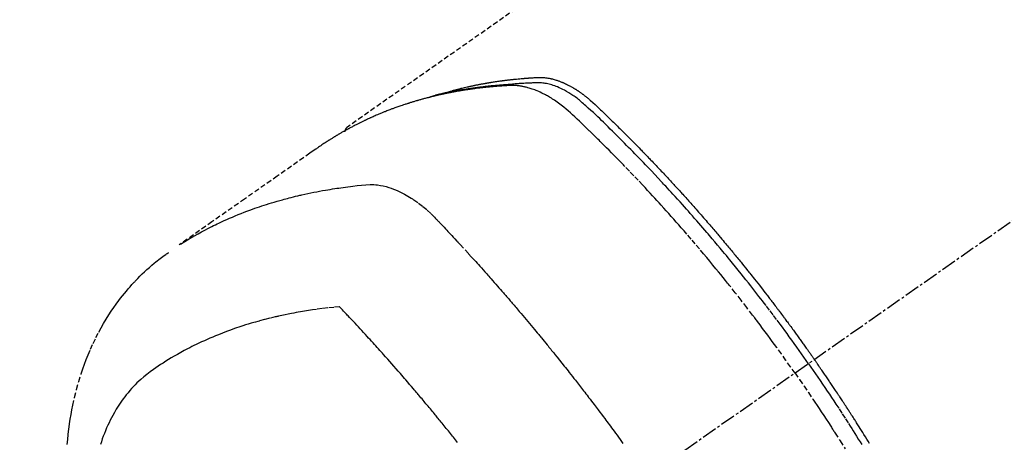
# Model space of a CAD drawing. Units: millimetres. Extents: x -109 to 26472, y -120 to 8859.
# Drawn here: x 3207 to 3256, y 6974 to 6995 of the extents above; entities that cross this region are included whole.
import ezdxf

# ---------------------------------------------------------------- set-up
doc = ezdxf.new("R2010")
doc.units = ezdxf.units.MM
doc.linetypes.add('CENTER2', pattern=[1.125, 0.75, -0.125, 0.125, -0.125])
doc.linetypes.add('HIDDEN', pattern=[0.375, 0.25, -0.125])
doc.layers.add('150-機器', color=8, linetype='Continuous')

# ---------------------------------------------------------------- blocks, each defined once
blk = doc.blocks.new('F402_H')
at = {"layer": '150-機器', "color": 13, "linetype": 'CENTER2'}
blk.add_line((0.000001, 0.000001), (-244.018008, -170.863258), dxfattribs=at)
at = {"layer": '150-機器', "color": 13, "linetype": 'HIDDEN'}
blk.add_line((-167.27372, -89.123613), (-227.61699, -131.376439), dxfattribs=at)
for points in [[(-222.869836, -129.707087), (-222.805565, -129.686427), (-222.741234, -129.665972), (-222.676781, -129.645924), (-222.612145, -129.626488), (-222.557526, -129.610701), (-222.502772, -129.59537), (-222.447924, -129.580372), (-222.393018, -129.565587), (-222.370195, -129.559479), (-222.347371, -129.553384), (-222.324543, -129.547301), (-222.301714, -129.541225), (-222.265008, -129.531459), (-222.228301, -129.521702), (-222.191584, -129.511979), (-222.154852, -129.502313), (-222.122634, -129.493902), (-222.090396, -129.485566), (-222.058133, -129.477327), (-222.025842, -129.469203), (-221.988666, -129.460032), (-221.951452, -129.451009), (-221.914218, -129.442069), (-221.876978, -129.43315), (-221.812015, -129.41753), (-221.747044, -129.401946), (-221.682024, -129.386574), (-221.616915, -129.371589), (-221.588993, -129.365326), (-221.561053, -129.35914), (-221.533101, -129.353007), (-221.505145, -129.346898), (-221.476868, -129.340722), (-221.448588, -129.334566), (-221.420296, -129.328464), (-221.391985, -129.322453), (-221.363554, -129.316533), (-221.335111, -129.310673), (-221.306672, -129.304796), (-221.278253, -129.298823), (-221.259462, -129.294787), (-221.240678, -129.290719), (-221.22189, -129.286676), (-221.203085, -129.282716), (-221.165332, -129.275149), (-221.127511, -129.267914), (-221.089668, -129.260782), (-221.05185, -129.253527), (-221.023269, -129.247846), (-220.994706, -129.242073), (-220.96614, -129.236324), (-220.937547, -129.230714), (-220.899499, -129.223577), (-220.861404, -129.216693), (-220.823285, -129.209931), (-220.785168, -129.203158), (-220.75651, -129.198001), (-220.727858, -129.19282), (-220.699202, -129.187656), (-220.670536, -129.182552), (-220.641751, -129.177512), (-220.612955, -129.172543), (-220.584148, -129.16763), (-220.555333, -129.162763), (-220.535975, -129.159516), (-220.516614, -129.15629), (-220.497248, -129.153091), (-220.477877, -129.149925), (-220.458722, -129.146829), (-220.439563, -129.14376), (-220.420401, -129.140706), (-220.401239, -129.137658), (-220.353004, -129.129975), (-220.304767, -129.122312), (-220.256519, -129.114715), (-220.208252, -129.107236), (-220.169667, -129.101378), (-220.131065, -129.095625), (-220.092453, -129.089951), (-220.05383, -129.084337), (-220.014757, -129.078711), (-219.975673, -129.07317), (-219.936571, -129.067754), (-219.897447, -129.0625), (-219.873006, -129.059312), (-219.848557, -129.056181), (-219.824103, -129.053091), (-219.799647, -129.050026), (-219.755816, -129.044554), (-219.711983, -129.039111), (-219.668148, -129.033695), (-219.624307, -129.028308), (-219.584999, -129.023501), (-219.545686, -129.018738), (-219.506362, -129.014056), (-219.467025, -129.009493), (-219.43764, -129.006188), (-219.408247, -129.002953), (-219.37885, -128.999757), (-219.349451, -128.996567), (-219.319717, -128.99333), (-219.289982, -128.99011), (-219.26024, -128.986949), (-219.230489, -128.983886), (-219.210823, -128.981934), (-219.191153, -128.980028), (-219.171481, -128.978148), (-219.151807, -128.976277), (-219.072317, -128.968651), (-218.992821, -128.961085), (-218.913298, -128.953832), (-218.833728, -128.947145), (-218.803969, -128.944844), (-218.774205, -128.942613), (-218.744441, -128.940377), (-218.714683, -128.938059), (-218.68472, -128.935602), (-218.654761, -128.933102), (-218.624797, -128.930666), (-218.594821, -128.928401), (-218.574728, -128.927021), (-218.554628, -128.925727), (-218.534526, -128.924481), (-218.514422, -128.923242), (-218.464274, -128.920104), (-218.414129, -128.916937), (-218.363984, -128.913769), (-218.313835, -128.910631), (-218.26342, -128.907624), (-218.212998, -128.904826), (-218.162562, -128.902187), (-218.112104, -128.899655), (-218.070914, -128.897751), (-218.029718, -128.896231), (-217.988515, -128.895273), (-217.947302, -128.895056), (-217.906611, -128.895762), (-217.865942, -128.897389), (-217.825304, -128.899824), (-217.784705, -128.902959), (-217.74583, -128.906577), (-217.707029, -128.910804), (-217.668295, -128.915617), (-217.629624, -128.920995), (-217.589523, -128.927127), (-217.549523, -128.933821), (-217.509638, -128.941145), (-217.469885, -128.949161), (-217.44176, -128.955289), (-217.413712, -128.961734), (-217.385724, -128.968446), (-217.357779, -128.975373), (-217.309891, -128.98765), (-217.262156, -129.000471), (-217.214616, -129.013973), (-217.167314, -129.028292), (-217.135205, -129.038571), (-217.103221, -129.049232), (-217.071357, -129.060244), (-217.039601, -129.071578), (-217.004031, -129.084667), (-216.968593, -129.098093), (-216.933277, -129.111841), (-216.898078, -129.125894), (-216.87213, -129.136464), (-216.84625, -129.147193), (-216.820443, -129.158094), (-216.794714, -129.169183), (-216.745291, -129.191109), (-216.696175, -129.21371), (-216.647383, -129.237002), (-216.598933, -129.260995), (-216.562992, -129.279378), (-216.527236, -129.298111), (-216.49162, -129.317115), (-216.4561, -129.336308), (-216.426412, -129.352462), (-216.396807, -129.368757), (-216.367349, -129.385307), (-216.338106, -129.402228), (-216.318446, -129.413941), (-216.298875, -129.425805), (-216.27935, -129.437745), (-216.259824, -129.449689), (-216.23683, -129.463678), (-216.213837, -129.477665), (-216.190897, -129.491735), (-216.168061, -129.505972), (-216.14833, -129.51852), (-216.128696, -129.531219), (-216.109154, -129.544059), (-216.089697, -129.557027), (-216.066762, -129.57255), (-216.04392, -129.588209), (-216.021128, -129.603941), (-215.99834, -129.619684), (-215.975139, -129.635651), (-215.951946, -129.651627), (-215.928825, -129.667705), (-215.90584, -129.683974), (-215.886227, -129.698158), (-215.866721, -129.712493), (-215.847286, -129.726925), (-215.827883, -129.741402), (-215.80521, -129.758351), (-215.782573, -129.775348), (-215.759998, -129.792425), (-215.737507, -129.809614), (-215.708507, -129.832082), (-215.679672, -129.85476), (-215.651011, -129.877658), (-215.622533, -129.900783), (-215.600409, -129.919016), (-215.578381, -129.937366), (-215.556429, -129.955805), (-215.534526, -129.974306), (-215.512508, -129.992948), (-215.490521, -130.011622), (-215.468595, -130.030367), (-215.446763, -130.049219), (-215.331455, -130.151992), (-215.218215, -130.257078), (-215.106234, -130.363558), (-214.994704, -130.470516), (-214.941576, -130.521311), (-214.888385, -130.572028), (-214.835176, -130.622721), (-214.781994, -130.673445), (-214.755322, -130.698903), (-214.72865, -130.724357), (-214.701989, -130.749824), (-214.675353, -130.775318), (-214.60908, -130.839033), (-214.542975, -130.90292), (-214.47699, -130.966933), (-214.411079, -131.031022), (-214.358166, -131.082529), (-214.305284, -131.134068), (-214.252451, -131.185654), (-214.199676, -131.237301), (-214.146823, -131.289154), (-214.094022, -131.34106), (-214.041259, -131.393003), (-213.988517, -131.444969), (-213.948985, -131.483936), (-213.909469, -131.522919), (-213.869987, -131.561938), (-213.830557, -131.601007), (-213.791215, -131.640102), (-213.751918, -131.679243), (-213.712654, -131.718418), (-213.673414, -131.757615), (-213.62077, -131.810251), (-213.568133, -131.862893), (-213.515469, -131.915507), (-213.462745, -131.968062), (-213.449639, -131.981101), (-213.436534, -131.994143), (-213.423439, -132.007194), (-213.410364, -132.020265), (-213.371011, -132.059923), (-213.33184, -132.099764), (-213.292769, -132.139701), (-213.253711, -132.179653), (-213.175437, -132.2594), (-213.097031, -132.339016), (-213.018637, -132.418643), (-212.940404, -132.498428), (-212.90141, -132.538384), (-212.862459, -132.578381), (-212.823521, -132.618391), (-212.784567, -132.658386), (-212.758467, -132.685151), (-212.732371, -132.71192), (-212.706305, -132.738718), (-212.680295, -132.765571), (-212.654385, -132.792466), (-212.628528, -132.81941), (-212.602689, -132.846374), (-212.57684, -132.873327), (-212.537818, -132.913886), (-212.498749, -132.954401), (-212.459685, -132.99492), (-212.420676, -133.035493), (-212.368905, -133.089617), (-212.317246, -133.14385), (-212.265636, -133.19813), (-212.21401, -133.252394), (-212.162162, -133.306787), (-212.110304, -133.361171), (-212.058489, -133.415595), (-212.006773, -133.470113), (-211.95524, -133.524704), (-211.903817, -133.5794), (-211.852472, -133.634167), (-211.801169, -133.688976), (-211.749915, -133.74378), (-211.698692, -133.798615), (-211.647512, -133.853489), (-211.596382, -133.908411), (-211.545162, -133.963538), (-211.493994, -134.018714), (-211.442885, -134.073944), (-211.391841, -134.129235), (-211.353492, -134.17086), (-211.315175, -134.212515), (-211.276886, -134.254195), (-211.238617, -134.295894), (-211.175067, -134.365223), (-211.11156, -134.434593), (-211.048085, -134.503993), (-210.984635, -134.573415), (-210.946485, -134.615178), (-210.908355, -134.65696), (-210.870264, -134.698778), (-210.83223, -134.740647), (-210.781495, -134.796716), (-210.730867, -134.852881), (-210.680315, -134.909115), (-210.629812, -134.965393), (-210.579358, -135.021675), (-210.528936, -135.077984), (-210.478551, -135.134329), (-210.428211, -135.190711), (-210.377931, -135.24711), (-210.327699, -135.303551), (-210.277527, -135.360044), (-210.227427, -135.416602), (-210.164664, -135.487689), (-210.102007, -135.558871), (-210.039422, -135.630117), (-209.976875, -135.701395), (-209.91436, -135.772665), (-209.851879, -135.843966), (-209.789464, -135.915322), (-209.727141, -135.986761), (-209.664965, -136.058257), (-209.602896, -136.129846), (-209.540923, -136.20152), (-209.47904, -136.273271), (-209.429354, -136.331001), (-209.379724, -136.388778), (-209.330147, -136.446602), (-209.280625, -136.504472), (-209.231007, -136.562556), (-209.181439, -136.620682), (-209.131921, -136.678851), (-209.082455, -136.737062), (-209.045523, -136.780598), (-209.008619, -136.824157), (-208.971737, -136.867733), (-208.934868, -136.911322), (-208.873288, -136.984153), (-208.811765, -137.057033), (-208.750361, -137.130013), (-208.689136, -137.203142), (-208.640312, -137.26178), (-208.59159, -137.320502), (-208.542915, -137.379264), (-208.494233, -137.438021), (-208.445512, -137.496744), (-208.39677, -137.555451), (-208.348034, -137.614162), (-208.299331, -137.6729), (-208.250692, -137.731665), (-208.202116, -137.790484), (-208.153628, -137.849374), (-208.105245, -137.908351), (-208.057013, -137.967403), (-208.008887, -138.02654), (-207.960827, -138.085732), (-207.912794, -138.144945), (-207.840524, -138.234045), (-207.768286, -138.32317), (-207.696121, -138.412355), (-207.624076, -138.501635), (-207.588196, -138.546211), (-207.552357, -138.590817), (-207.516563, -138.635461), (-207.480819, -138.680144), (-207.421183, -138.754949), (-207.361678, -138.829861), (-207.302273, -138.904851), (-207.242931, -138.979892), (-207.159957, -139.084928), (-207.077075, -139.190035), (-206.994337, -139.295256), (-206.911797, -139.400634), (-206.84102, -139.491385), (-206.770382, -139.582244), (-206.699825, -139.673166), (-206.629288, -139.764106), (-206.593942, -139.809664), (-206.558615, -139.855239), (-206.523342, -139.900854), (-206.488155, -139.946536), (-206.458544, -139.985153), (-206.428991, -140.023814), (-206.399472, -140.062502), (-206.369963, -140.101197), (-206.329541, -140.154164), (-206.289113, -140.207126), (-206.248705, -140.260102), (-206.208342, -140.313114), (-206.184952, -140.343916), (-206.161582, -140.374733), (-206.138199, -140.40554), (-206.114771, -140.436315), (-206.091436, -140.466847), (-206.068106, -140.497382), (-206.044857, -140.527979), (-206.021772, -140.558698), (-206.010314, -140.574111), (-205.998896, -140.589554), (-205.987496, -140.605009), (-205.976089, -140.620461), (-205.930248, -140.682124), (-205.884154, -140.7436), (-205.837936, -140.804983), (-205.791725, -140.866371), (-205.768656, -140.897093), (-205.74561, -140.927831), (-205.722576, -140.958578), (-205.699544, -140.989327), (-205.665009, -141.035456), (-205.630512, -141.081612), (-205.596065, -141.127807), (-205.561678, -141.174046), (-205.538799, -141.204899), (-205.515951, -141.235775), (-205.493125, -141.266669), (-205.470314, -141.297573), (-205.424867, -141.359194), (-205.379471, -141.420852), (-205.334162, -141.482573), (-205.288973, -141.544382), (-205.255063, -141.590951), (-205.221207, -141.637557), (-205.187381, -141.684186), (-205.153559, -141.730818), (-205.119731, -141.777445), (-205.085892, -141.824063), (-205.052033, -141.870669), (-205.018146, -141.917253), (-204.984227, -141.963815), (-204.950313, -142.01038), (-204.916462, -142.05699), (-204.882733, -142.103688), (-204.849168, -142.150497), (-204.815725, -142.197393), (-204.782341, -142.244332), (-204.748953, -142.291268), (-204.71566, -142.337965), (-204.682338, -142.384641), (-204.649022, -142.431321), (-204.615745, -142.47803), (-204.593497, -142.509327), (-204.571267, -142.540636), (-204.549047, -142.571953), (-204.526831, -142.603273), (-204.502296, -142.637863), (-204.477764, -142.672454), (-204.453237, -142.70705), (-204.42872, -142.741653), (-204.414395, -142.761885), (-204.400076, -142.782121), (-204.385757, -142.802358), (-204.371437, -142.822593), (-204.354796, -142.846098), (-204.338162, -142.869606), (-204.321544, -142.893127), (-204.304955, -142.916668), (-204.288565, -142.940003), (-204.272203, -142.963359), (-204.255861, -142.986729), (-204.239529, -143.010106)], [(-205.210106, -143.689712), (-205.437495, -143.368473), (-205.665364, -143.04758), (-205.894194, -142.72738), (-206.124464, -142.408217), (-206.236155, -142.254769), (-206.34827, -142.101628), (-206.460789, -141.948782), (-206.573689, -141.796217), (-206.703264, -141.622104), (-206.833288, -141.448326), (-206.963655, -141.274805), (-207.094256, -141.101459), (-207.126863, -141.058236), (-207.159499, -141.015033), (-207.19218, -140.971867), (-207.224928, -140.92875), (-207.253372, -140.891437), (-207.281866, -140.854164), (-207.3104, -140.816921), (-207.33896, -140.779696), (-207.624233, -140.40944), (-207.911009, -140.040343), (-208.199512, -139.672599), (-208.48997, -139.306401), (-208.540496, -139.243147), (-208.591089, -139.17995), (-208.64175, -139.116806), (-208.692473, -139.053711), (-208.811127, -138.906623), (-208.930123, -138.759812), (-209.049441, -138.613263), (-209.169067, -138.466962), (-209.323114, -138.279468), (-209.477684, -138.092408), (-209.632805, -137.905803), (-209.788505, -137.71968), (-209.996567, -137.472802), (-210.205603, -137.226749), (-210.415559, -136.98148), (-210.626378, -136.73695), (-210.696632, -136.65584), (-210.766981, -136.574814), (-210.837431, -136.493874), (-210.907984, -136.413024), (-211.031625, -136.27183), (-211.155583, -136.130912), (-211.279873, -135.99029), (-211.40451, -135.849973), (-211.529149, -135.71038), (-211.654133, -135.571099), (-211.779438, -135.432105), (-211.905039, -135.293377), (-212.012763, -135.174841), (-212.120699, -135.0565), (-212.228858, -134.938363), (-212.33725, -134.820439), (-212.463796, -134.68339), (-212.590666, -134.546645), (-212.717841, -134.41018), (-212.845295, -134.273976), (-213.06351, -134.041972), (-213.282568, -133.810766), (-213.502628, -133.580518), (-213.723849, -133.351388), (-213.760645, -133.313524), (-213.797471, -133.275691), (-213.83432, -133.237882), (-213.871187, -133.200088), (-214.000478, -133.06772), (-214.129942, -132.93552), (-214.259633, -132.803544), (-214.389606, -132.671847), (-214.519394, -132.540993), (-214.649507, -132.410462), (-214.779928, -132.280239), (-214.910639, -132.150305), (-214.966815, -132.094645), (-215.023051, -132.039046), (-215.079343, -131.983502), (-215.135689, -131.928014), (-215.322923, -131.744743), (-215.510883, -131.562223), (-215.699278, -131.380134), (-215.887816, -131.198154), (-216.00065, -131.089657), (-216.11398, -130.981714), (-216.227918, -130.874399), (-216.342573, -130.767788), (-216.450409, -130.669402), (-216.559557, -130.572513), (-216.670244, -130.477414), (-216.782697, -130.384401), (-216.848338, -130.331997), (-216.914718, -130.280538), (-216.981828, -130.230035), (-217.04966, -130.180499), (-217.116261, -130.133347), (-217.183493, -130.087112), (-217.251265, -130.04166), (-217.319481, -129.996861), (-217.348942, -129.977774), (-217.378492, -129.958834), (-217.408158, -129.940079), (-217.437965, -129.921544), (-217.492545, -129.888488), (-217.547596, -129.856219), (-217.603068, -129.824673), (-217.658917, -129.793786), (-217.696693, -129.773374), (-217.73463, -129.75328), (-217.772727, -129.733486), (-217.810984, -129.71398), (-217.885877, -129.676859), (-217.961345, -129.640953), (-218.03742, -129.606354), (-218.114134, -129.573161), (-218.176255, -129.547616), (-218.238791, -129.523143), (-218.301732, -129.499727), (-218.365067, -129.477354), (-218.417989, -129.459585), (-218.471158, -129.442616), (-218.524577, -129.426457), (-218.578249, -129.411121), (-218.622619, -129.399136), (-218.667138, -129.387754), (-218.711805, -129.376968), (-218.75662, -129.366778), (-218.79249, -129.359085), (-218.82844, -129.351805), (-218.864472, -129.34495), (-218.90059, -129.338528), (-218.935751, -129.332735), (-218.970976, -129.327389), (-219.006264, -129.32247), (-219.041619, -129.317958), (-219.095127, -129.311904), (-219.148729, -129.306852), (-219.202417, -129.302908), (-219.256182, -129.300176), (-219.297129, -129.298924), (-219.338087, -129.298349), (-219.379048, -129.298447), (-219.420004, -129.299218), (-219.452673, -129.300258), (-219.485327, -129.301578), (-219.517971, -129.303121), (-219.550611, -129.304833), (-219.586783, -129.306811), (-219.622949, -129.308818), (-219.659111, -129.31087), (-219.695271, -129.312983), (-219.738172, -129.315532), (-219.781072, -129.318112), (-219.823966, -129.320768), (-219.866853, -129.323547), (-219.902669, -129.325978), (-219.938478, -129.328496), (-219.974282, -129.331086), (-220.010083, -129.33374), (-220.045751, -129.336437), (-220.081416, -129.339177), (-220.11708, -129.341951), (-220.15274, -129.344749), (-220.188337, -129.347559), (-220.223931, -129.350395), (-220.259523, -129.353262), (-220.295112, -129.356166), (-220.330572, -129.35911), (-220.366027, -129.362118), (-220.401474, -129.365209), (-220.436912, -129.368402), (-220.481954, -129.372621), (-220.52698, -129.377006), (-220.571993, -129.381541), (-220.61699, -129.386209), (-220.656583, -129.390414), (-220.696168, -129.394682), (-220.735751, -129.398975), (-220.775335, -129.403255), (-220.810565, -129.407031), (-220.845794, -129.410804), (-220.88102, -129.414616), (-220.916235, -129.418514), (-220.979231, -129.425773), (-221.042189, -129.433362), (-221.105113, -129.441226), (-221.168009, -129.449311), (-221.18891, -129.452038), (-221.209808, -129.454785), (-221.230703, -129.457555), (-221.251593, -129.460353), (-221.29325, -129.466024), (-221.334895, -129.471773), (-221.376539, -129.477537), (-221.418189, -129.483254), (-221.45289, -129.487949), (-221.487589, -129.492649), (-221.522272, -129.497457), (-221.556924, -129.502474), (-221.584374, -129.506649), (-221.611806, -129.51095), (-221.639229, -129.515306), (-221.666654, -129.519649), (-221.70125, -129.525042), (-221.735855, -129.530379), (-221.770461, -129.535708), (-221.805062, -129.541075), (-221.83244, -129.545362), (-221.85981, -129.549698), (-221.887168, -129.554118), (-221.914504, -129.558657), (-221.941934, -129.56336), (-221.969348, -129.568149), (-221.996762, -129.572935), (-222.024193, -129.577628), (-222.044655, -129.581028), (-222.065127, -129.584377), (-222.085597, -129.587725), (-222.106061, -129.591121), (-222.147184, -129.598185), (-222.188258, -129.605529), (-222.229291, -129.613109), (-222.270286, -129.620885), (-222.297355, -129.62612), (-222.324414, -129.631403), (-222.351473, -129.63668), (-222.378544, -129.641898), (-222.41243, -129.648286), (-222.446331, -129.65459), (-222.480226, -129.660926), (-222.514091, -129.667409), (-222.541038, -129.67274), (-222.567962, -129.678188), (-222.594872, -129.683704), (-222.621778, -129.689241), (-222.662201, -129.69755), (-222.702621, -129.705877), (-222.743032, -129.714246), (-222.78343, -129.722681), (-222.810325, -129.728343), (-222.837212, -129.734046), (-222.864089, -129.739799), (-222.890951, -129.745615), (-222.930975, -129.754408), (-222.97097, -129.763334), (-223.010939, -129.772373), (-223.050887, -129.781506), (-223.084025, -129.789148), (-223.117154, -129.79683), (-223.15028, -129.804525), (-223.18341, -129.812205), (-223.210119, -129.818372), (-223.236826, -129.824543), (-223.263522, -129.830758), (-223.290197, -129.837058), (-223.329938, -129.846671), (-223.369629, -129.856485), (-223.409292, -129.866416), (-223.448947, -129.876382), (-223.48194, -129.884653), (-223.51493, -129.892935), (-223.547905, -129.901268), (-223.580858, -129.909696), (-223.62674, -129.921629), (-223.672577, -129.933736), (-223.718379, -129.945973), (-223.76416, -129.958296), (-223.80329, -129.96889), (-223.842405, -129.979535), (-223.881512, -129.990209), (-223.920621, -130.000887), (-223.959654, -130.011528), (-223.998668, -130.022235), (-224.037632, -130.033118), (-224.076511, -130.044294), (-224.102443, -130.05197), (-224.128339, -130.059764), (-224.154223, -130.06761), (-224.18011, -130.075439), (-224.218636, -130.086965), (-224.257186, -130.098403), (-224.295743, -130.109824), (-224.334284, -130.121297), (-224.372947, -130.132917), (-224.411576, -130.144651), (-224.450163, -130.15652), (-224.488702, -130.168545), (-224.514343, -130.176654), (-224.539962, -130.184834), (-224.565564, -130.193064), (-224.591157, -130.201324), (-224.629354, -130.213686), (-224.667537, -130.226087), (-224.705705, -130.238532), (-224.74386, -130.251023), (-224.807334, -130.271918), (-224.870749, -130.29299), (-224.934079, -130.31431), (-224.997302, -130.335951), (-225.047629, -130.35348), (-225.097882, -130.371228), (-225.14807, -130.389156), (-225.198207, -130.407226), (-225.23556, -130.42078), (-225.272888, -130.434401), (-225.310193, -130.448085), (-225.347477, -130.461828), (-225.384911, -130.475679), (-225.42232, -130.489599), (-225.459685, -130.503632), (-225.496992, -130.517817), (-225.546514, -130.536969), (-225.595944, -130.556359), (-225.645328, -130.57587), (-225.694711, -130.595384), (-225.731682, -130.609941), (-225.768653, -130.624497), (-225.805603, -130.639107), (-225.84251, -130.653825), (-225.879255, -130.668642), (-225.915946, -130.683596), (-225.952582, -130.698683), (-225.989164, -130.7139), (-226.049956, -130.739512), (-226.11062, -130.765429), (-226.171177, -130.791594), (-226.231654, -130.817946), (-226.279846, -130.839063), (-226.328005, -130.860257), (-226.37613, -130.881526), (-226.424224, -130.902865), (-226.448349, -130.913603), (-226.472461, -130.924369), (-226.496556, -130.935172), (-226.520632, -130.94602), (-226.568366, -130.967713), (-226.615998, -130.989629), (-226.663517, -131.011787), (-226.710914, -131.034208), (-226.734617, -131.045545), (-226.758295, -131.056937), (-226.781954, -131.068365), (-226.805605, -131.079813), (-226.84106, -131.096982), (-226.876509, -131.114163), (-226.911944, -131.131373), (-226.947356, -131.148629), (-226.970702, -131.16005), (-226.994033, -131.1715), (-227.017352, -131.182977), (-227.040659, -131.19448), (-227.075891, -131.211931), (-227.11108, -131.229472), (-227.14621, -131.247128), (-227.181266, -131.264931), (-227.227763, -131.288865), (-227.274135, -131.313045), (-227.320417, -131.337399), (-227.366644, -131.361859), (-227.401264, -131.380215), (-227.435866, -131.398601), (-227.470437, -131.417046), (-227.504962, -131.435578), (-227.527926, -131.447989), (-227.550872, -131.460433), (-227.57382, -131.472873), (-227.596793, -131.485269), (-227.619801, -131.497602), (-227.642807, -131.509938), (-227.665764, -131.522362), (-227.688624, -131.534959), (-227.702211, -131.542591), (-227.715763, -131.550288), (-227.729297, -131.558016), (-227.74283, -131.565746), (-227.774796, -131.583908), (-227.806802, -131.602), (-227.838817, -131.620074), (-227.870815, -131.638179), (-227.90477, -131.657474), (-227.938679, -131.67685), (-227.97252, -131.69634), (-228.006274, -131.715983), (-228.028692, -131.729166), (-228.051074, -131.742413), (-228.073441, -131.755684), (-228.095816, -131.768941), (-228.118212, -131.782165), (-228.140612, -131.795379), (-228.163001, -131.808613), (-228.185359, -131.821899), (-228.207872, -131.835377), (-228.230339, -131.84893), (-228.252765, -131.862554), (-228.275147, -131.876247), (-228.286211, -131.883049), (-228.297265, -131.889865), (-228.308309, -131.896697), (-228.319346, -131.903542), (-228.352409, -131.92413), (-228.385429, -131.944784), (-228.418414, -131.965495), (-228.451373, -131.986248), (-228.473329, -132.0001), (-228.495282, -132.013958), (-228.517236, -132.027814), (-228.539199, -132.041657), (-228.561172, -132.055484), (-228.583144, -132.069312), (-228.6051, -132.083166), (-228.627026, -132.097067), (-228.681831, -132.132215), (-228.736384, -132.167756), (-228.79071, -132.203645), (-228.844835, -132.239838), (-228.898759, -132.276278), (-228.952534, -132.312936), (-229.006197, -132.349758), (-229.059784, -132.386694), (-229.0959, -132.411624), (-229.13201, -132.436563), (-229.168096, -132.461535), (-229.204145, -132.486559), (-229.277164, -132.537467), (-229.350095, -132.588503), (-229.422966, -132.639624), (-229.495808, -132.690784), (-231.12926, -133.836949), (-232.763679, -134.981727), (-234.398745, -136.12558), (-236.034134, -137.26897)], [(-204.533643, -143.216048), (-204.650697, -143.049817), (-204.767901, -142.883694), (-204.885402, -142.717783), (-205.00335, -142.552191), (-205.126329, -142.38078), (-205.24983, -142.209743), (-205.373737, -142.038998), (-205.497933, -141.86846), (-205.613394, -141.710345), (-205.729122, -141.552428), (-205.845199, -141.394768), (-205.961705, -141.237424), (-206.13599, -141.003866), (-206.31124, -140.77103), (-206.487368, -140.538858), (-206.66429, -140.307288), (-206.752456, -140.192459), (-206.840803, -140.07777), (-206.929331, -139.963221), (-207.018035, -139.848807), (-207.119368, -139.718534), (-207.220924, -139.588434), (-207.322716, -139.45852), (-207.42476, -139.328803), (-207.545729, -139.17573), (-207.667059, -139.022946), (-207.788739, -138.870438), (-207.910754, -138.718197), (-208.051856, -138.542974), (-208.193405, -138.368114), (-208.335413, -138.193626), (-208.477893, -138.019523), (-208.563351, -137.915568), (-208.648984, -137.811758), (-208.734796, -137.708096), (-208.820791, -137.604584), (-208.954866, -137.443915), (-209.089347, -137.283585), (-209.224225, -137.123588), (-209.359488, -136.963918), (-209.42731, -136.884154), (-209.495223, -136.804468), (-209.56322, -136.724854), (-209.631288, -136.645301), (-209.728341, -136.532099), (-209.825556, -136.419039), (-209.922986, -136.306163), (-210.020683, -136.193519), (-210.128356, -136.070076), (-210.236354, -135.946915), (-210.34461, -135.823981), (-210.45306, -135.701217), (-210.551584, -135.589963), (-210.650255, -135.47884), (-210.749084, -135.367859), (-210.848091, -135.257034), (-210.966847, -135.124587), (-211.085891, -134.992398), (-211.205263, -134.860507), (-211.325002, -134.72895), (-211.415006, -134.630582), (-211.50522, -134.532407), (-211.595623, -134.434406), (-211.6862, -134.336564), (-211.736549, -134.282314), (-211.786948, -134.228109), (-211.837392, -134.173947), (-211.887882, -134.119826), (-212.059219, -133.936743), (-212.231032, -133.754108), (-212.40339, -133.571987), (-212.576359, -133.390447), (-212.688318, -133.27364), (-212.800527, -133.157074), (-212.912954, -133.040718), (-213.025564, -132.924538), (-213.127865, -132.819267), (-213.230292, -132.71412), (-213.33285, -132.609102), (-213.435544, -132.504215), (-213.538292, -132.399554), (-213.641181, -132.295033), (-213.744216, -132.190656), (-213.847402, -132.086427), (-213.971046, -131.961949), (-214.094936, -131.837717), (-214.219086, -131.713744), (-214.343511, -131.590048), (-214.457664, -131.47722), (-214.572101, -131.364685), (-214.68667, -131.252276), (-214.801212, -131.139828), (-214.894617, -131.047948), (-214.988194, -130.956248), (-215.082297, -130.865105), (-215.177275, -130.774898), (-215.304324, -130.657994), (-215.432874, -130.542711), (-215.561817, -130.427823), (-215.690047, -130.312102), (-215.74572, -130.261101), (-215.801468, -130.2102), (-215.857583, -130.159722), (-215.91436, -130.109992), (-215.960082, -130.071296), (-216.006393, -130.033304), (-216.053204, -129.995915), (-216.100426, -129.959025), (-216.156002, -129.91667), (-216.212178, -129.875149), (-216.268963, -129.834455), (-216.326367, -129.794581), (-216.43006, -129.725815), (-216.535635, -129.660038), (-216.643049, -129.597286), (-216.752257, -129.537592), (-216.838413, -129.493454), (-216.925589, -129.451501), (-217.013776, -129.411713), (-217.102963, -129.374065), (-217.171199, -129.347062), (-217.239956, -129.321557), (-217.309261, -129.297599), (-217.379144, -129.275239), (-217.447212, -129.255334), (-217.515731, -129.237212), (-217.584694, -129.220793), (-217.654097, -129.20599), (-217.714837, -129.194361), (-217.775798, -129.184198), (-217.836986, -129.175951), (-217.898404, -129.170073), (-217.976631, -129.166182), (-218.055009, -129.165395), (-218.133462, -129.166732), (-218.211911, -129.169218), (-218.248499, -129.170465), (-218.28506, -129.171685), (-218.32161, -129.172922), (-218.358165, -129.174222), (-218.400328, -129.175719), (-218.442491, -129.177164), (-218.484651, -129.178656), (-218.526806, -129.180292), (-218.614855, -129.184321), (-218.702875, -129.188971), (-218.790879, -129.193992), (-218.878876, -129.199134), (-218.915078, -129.201256), (-218.951275, -129.203424), (-218.987469, -129.205658), (-219.023659, -129.207979), (-219.073075, -129.211248), (-219.122477, -129.214737), (-219.17184, -129.218673), (-219.221141, -129.223285), (-219.284353, -129.230349), (-219.347503, -129.23804), (-219.410671, -129.24547), (-219.473936, -129.251754), (-219.522366, -129.255362), (-219.570862, -129.258207), (-219.619388, -129.260734), (-219.667906, -129.263384), (-219.701624, -129.265484), (-219.735329, -129.267762), (-219.769025, -129.270142), (-219.80272, -129.272553), (-219.903368, -129.279975), (-220.003981, -129.28785), (-220.104564, -129.296118), (-220.20512, -129.30472), (-220.257741, -129.309345), (-220.310351, -129.314095), (-220.362942, -129.319027), (-220.415511, -129.324195), (-220.453478, -129.328099), (-220.491433, -129.332119), (-220.52938, -129.336228), (-220.567319, -129.340394), (-220.605136, -129.344581), (-220.642948, -129.348806), (-220.680755, -129.353079), (-220.718556, -129.35741), (-220.770521, -129.36347), (-220.822472, -129.369646), (-220.874409, -129.375941), (-220.926331, -129.38236), (-220.982984, -129.389503), (-221.039618, -129.396793), (-221.09623, -129.404248), (-221.152817, -129.411887), (-221.190265, -129.417055), (-221.227704, -129.422282), (-221.265141, -129.427526), (-221.302582, -129.432743), (-221.340031, -129.437905), (-221.377481, -129.443058), (-221.414923, -129.448267), (-221.452347, -129.4536), (-221.489524, -129.459071), (-221.526681, -129.464681), (-221.563827, -129.470372), (-221.600968, -129.476089), (-221.675367, -129.487514), (-221.749759, -129.498976), (-221.824127, -129.510589), (-221.898454, -129.522458), (-221.926302, -129.526997), (-221.954142, -129.531577), (-221.98198, -129.536177), (-222.009817, -129.540776), (-222.056146, -129.548419), (-222.102466, -129.556104), (-222.148768, -129.563893), (-222.195042, -129.57185), (-222.245796, -129.580853), (-222.296505, -129.590114), (-222.347179, -129.599564), (-222.397832, -129.609137), (-222.457266, -129.620493), (-222.516661, -129.632047), (-222.575998, -129.64388), (-222.635264, -129.65607), (-222.662269, -129.661768), (-222.689257, -129.667549), (-222.716231, -129.673395), (-222.743195, -129.679289), (-222.797357, -129.691271), (-222.851471, -129.703456), (-222.905536, -129.715862), (-222.959546, -129.728506), (-222.999859, -129.738127), (-223.040126, -129.747924), (-223.080343, -129.757925), (-223.120502, -129.768156), (-223.147222, -129.775109), (-223.173912, -129.782168), (-223.200574, -129.789334), (-223.227207, -129.796606), (-223.284088, -129.812494), (-223.340869, -129.828741), (-223.397581, -129.84523), (-223.45426, -129.861839)], [(-227.605702, -131.368219), (-227.607335, -131.369363), (-227.609787, -131.371079), (-227.61142, -131.372223), (-227.613054, -131.373367), (-227.614689, -131.374511), (-227.617139, -131.376227), (-227.618773, -131.377371), (-227.620407, -131.378515), (-227.622041, -131.379659), (-227.624492, -131.381376), (-227.625554, -131.383336), (-227.627187, -131.38448), (-227.628822, -131.385625), (-227.631273, -131.387341), (-227.632907, -131.388486), (-227.633969, -131.390447), (-227.635603, -131.391591), (-227.638054, -131.393307), (-227.639687, -131.394451), (-227.64075, -131.396412), (-227.642383, -131.397556), (-227.644835, -131.399272), (-227.645897, -131.401233), (-227.647531, -131.402377), (-227.648593, -131.404339), (-227.651043, -131.406055), (-227.652677, -131.407199), (-227.653739, -131.40916), (-227.655373, -131.410304), (-227.656435, -131.412265), (-227.658886, -131.413981), (-227.659948, -131.415942), (-227.661582, -131.417087), (-227.662643, -131.419048), (-227.665095, -131.420764), (-227.666156, -131.422725), (-227.667791, -131.423869), (-227.668853, -131.42583), (-227.670487, -131.426975), (-227.672366, -131.429507), (-227.673427, -131.431469), (-227.675061, -131.432613), (-227.676123, -131.434574), (-227.677185, -131.436535), (-227.679636, -131.438251), (-227.680698, -131.440213), (-227.68176, -131.442173), (-227.683393, -131.443317), (-227.684456, -131.445278), (-227.686335, -131.447811), (-227.687397, -131.449773), (-227.68903, -131.450917), (-227.690093, -131.452878), (-227.691154, -131.454839), (-227.692216, -131.456801), (-227.693278, -131.458761), (-227.695157, -131.461295), (-227.696791, -131.462439), (-227.697853, -131.464399), (-227.698915, -131.466361), (-227.699976, -131.468322), (-227.701039, -131.470283), (-227.702101, -131.472244), (-227.70398, -131.474777), (-227.705041, -131.476739), (-227.706103, -131.478699), (-227.707165, -131.48066), (-227.708227, -131.482622), (-227.709289, -131.484583), (-227.710351, -131.486544), (-227.711413, -131.488504), (-227.712474, -131.490466), (-227.713536, -131.492427), (-227.715415, -131.49496), (-227.716478, -131.496921), (-227.71754, -131.498883), (-227.718029, -131.501661), (-227.719091, -131.503621), (-227.720153, -131.505583), (-227.721215, -131.507544), (-227.722277, -131.509505), (-227.723338, -131.511467), (-227.723828, -131.514244), (-227.72489, -131.516205), (-227.725952, -131.518167), (-227.727015, -131.520128), (-227.727504, -131.522905), (-227.728567, -131.524867), (-227.729628, -131.526828), (-227.73069, -131.528789), (-227.73118, -131.531567), (-227.732242, -131.533528), (-227.733304, -131.535489), (-227.733794, -131.538267), (-227.734855, -131.540228), (-227.735346, -131.543007), (-227.736407, -131.544968), (-227.737469, -131.546928), (-227.737959, -131.549707), (-227.739021, -131.551668), (-227.73951, -131.554445), (-227.740573, -131.556407), (-227.740246, -131.558613), (-227.741308, -131.560574), (-227.741797, -131.563352), (-227.742859, -131.565314), (-227.743349, -131.568091), (-227.74441, -131.570052), (-227.7449, -131.572831), (-227.745962, -131.574791), (-227.745635, -131.576998), (-227.746697, -131.578958), (-227.747187, -131.581737), (-227.747677, -131.584515), (-227.748739, -131.586476), (-227.749229, -131.589254), (-227.748902, -131.59146), (-227.749964, -131.593421), (-227.750453, -131.5962), (-227.750943, -131.598977), (-227.752005, -131.600938), (-227.751678, -131.603144), (-227.752168, -131.605923), (-227.75323, -131.607884), (-227.75372, -131.610662), (-227.753393, -131.612867), (-227.753882, -131.615646)], [(-235.962073, -137.237993), (-235.74556, -137.105485), (-235.52844, -136.974043), (-235.310099, -136.844735), (-235.089929, -136.718627), (-234.918521, -136.624079), (-234.745838, -136.53182), (-234.572057, -136.441602), (-234.397356, -136.353175), (-234.310764, -136.310126), (-234.223956, -136.267536), (-234.136917, -136.225421), (-234.049636, -136.183796), (-233.917075, -136.121724), (-233.784014, -136.060745), (-233.650469, -136.000831), (-233.516454, -135.941952), (-233.370998, -135.87941), (-233.225036, -135.818081), (-233.078558, -135.758001), (-232.931552, -135.699203), (-232.789337, -135.643738), (-232.646684, -135.589435), (-232.503609, -135.536254), (-232.360127, -135.484154), (-232.246278, -135.44365), (-232.132203, -135.403811), (-232.01789, -135.364664), (-231.903328, -135.326233), (-231.780441, -135.285897), (-231.657299, -135.246363), (-231.533902, -135.207631), (-231.410253, -135.169697), (-231.27444, -135.129), (-231.138366, -135.089201), (-231.002036, -135.05029), (-230.865456, -135.012254), (-230.781978, -134.989466), (-230.698415, -134.966998), (-230.614771, -134.94484), (-230.531044, -134.922984), (-230.424703, -134.895669), (-230.318237, -134.868851), (-230.211633, -134.842591), (-230.104878, -134.816952), (-230.053047, -134.804757), (-230.00118, -134.792716), (-229.949281, -134.780816), (-229.897351, -134.769043), (-229.747387, -134.735732), (-229.597213, -134.703385), (-229.446835, -134.672001), (-229.296255, -134.641578), (-229.15159, -134.613288), (-229.006754, -134.585903), (-228.861747, -134.559453), (-228.716563, -134.533972), (-228.600779, -134.514373), (-228.484902, -134.495357), (-228.368936, -134.476881), (-228.252889, -134.458901), (-228.1477, -134.443016), (-228.042457, -134.427527), (-227.937152, -134.412452), (-227.831784, -134.397808), (-227.709407, -134.381753), (-227.586949, -134.36658), (-227.464412, -134.351562), (-227.341799, -134.335969), (-227.127199, -134.307694), (-226.91247, -134.281908), (-226.697337, -134.262532), (-226.481523, -134.253489), (-226.38664, -134.253988), (-226.291848, -134.257692), (-226.197215, -134.264531), (-226.102811, -134.274435), (-225.960086, -134.295681), (-225.818646, -134.324215), (-225.678567, -134.359296), (-225.539919, -134.400185), (-225.425376, -134.438151), (-225.312171, -134.479362), (-225.200283, -134.523924), (-225.089692, -134.57195), (-224.920121, -134.652645), (-224.753721, -134.739416), (-224.590431, -134.831858), (-224.43019, -134.929569), (-224.395908, -134.951359), (-224.361786, -134.973353), (-224.327812, -134.995572), (-224.293974, -135.018038), (-224.063018, -135.178803), (-223.838792, -135.34911), (-223.623282, -135.52997), (-223.418473, -135.722388), (-223.362829, -135.778804), (-223.307862, -135.835869), (-223.253285, -135.89332), (-223.198815, -135.95089), (-223.171365, -135.979785), (-223.143863, -136.008619), (-223.116339, -136.037427), (-223.088821, -136.066245), (-223.068273, -136.087775), (-223.047719, -136.1093), (-223.027163, -136.130824), (-223.006613, -136.152352), (-222.931128, -136.231564), (-222.855744, -136.310874), (-222.780451, -136.390269), (-222.705235, -136.469739), (-222.64347, -136.535135), (-222.581773, -136.600595), (-222.52013, -136.666106), (-222.458527, -136.731655), (-222.385666, -136.808985), (-222.319041, -136.879724), (-222.240399, -136.964068), (-222.13149, -137.082212), (-222.09782, -137.118923), (-222.067668, -137.151809), (-222.048997, -137.172118), (-222.04977, -137.171097), (-222.055425, -137.164834), (-222.062719, -137.156773), (-222.07028, -137.14842), (-222.076738, -137.141278), (-222.08062, -137.136814), (-222.056398, -137.163205), (-222.015318, -137.208104), (-221.968624, -137.259165), (-221.722966, -137.527504), (-221.553918, -137.711896), (-221.415711, -137.862889), (-221.262573, -138.031029), (-221.194857, -138.105641), (-221.127232, -138.180336), (-221.059717, -138.255129), (-220.992328, -138.330036), (-220.904551, -138.428038), (-220.816957, -138.526204), (-220.729445, -138.624443), (-220.641916, -138.722669), (-220.587928, -138.783176), (-220.533937, -138.84368), (-220.479981, -138.904217), (-220.426096, -138.964816), (-220.345411, -139.055893), (-220.264917, -139.147141), (-220.184622, -139.238563), (-220.104531, -139.330163), (-220.030953, -139.414694), (-219.957486, -139.499324), (-219.884015, -139.583948), (-219.810422, -139.668468), (-219.770322, -139.714349), (-219.730202, -139.760214), (-219.690129, -139.806118), (-219.65017, -139.852122), (-219.603538, -139.906193), (-219.557057, -139.960396), (-219.510654, -140.014667), (-219.464258, -140.068944), (-219.450901, -140.084552), (-219.437542, -140.100158), (-219.424178, -140.115759), (-219.410814, -140.131361), (-219.364337, -140.185568), (-219.317841, -140.239758), (-219.271353, -140.293955), (-219.224901, -140.348183), (-219.171697, -140.410447), (-219.118573, -140.47278), (-219.065516, -140.535169), (-219.012511, -140.597604), (-218.926582, -140.699037), (-218.840787, -140.800584), (-218.755109, -140.902231), (-218.669532, -141.003963), (-218.583757, -141.106119), (-218.49808, -141.208358), (-218.412507, -141.310684), (-218.327044, -141.413101), (-218.254685, -141.499996), (-218.182419, -141.586969), (-218.110266, -141.674036), (-218.038246, -141.761211), (-218.005479, -141.800968), (-217.97274, -141.840746), (-217.940025, -141.880544), (-217.90733, -141.920358), (-217.835506, -142.007942), (-217.763756, -142.095586), (-217.692061, -142.183276), (-217.620409, -142.271001), (-217.574867, -142.326768), (-217.529339, -142.382547), (-217.483869, -142.438372), (-217.4385, -142.494279), (-217.393101, -142.550461), (-217.347748, -142.606679), (-217.302355, -142.662864), (-217.256835, -142.718947), (-217.250361, -142.726893), (-217.243884, -142.734838), (-217.237406, -142.742782), (-217.23093, -142.750727), (-217.113741, -142.895349), (-216.997229, -143.040518), (-216.881217, -143.186089), (-216.765531, -143.331921), (-216.701357, -143.412996), (-216.637233, -143.494111), (-216.573148, -143.575256), (-216.509091, -143.656423), (-216.432052, -143.754056), (-216.355042, -143.851711), (-216.278116, -143.949432), (-216.201331, -144.047263), (-216.099222, -144.177847), (-215.997367, -144.308629), (-215.895792, -144.439627), (-215.794523, -144.570863), (-215.737474, -144.645066), (-215.680448, -144.719286), (-215.623356, -144.793456), (-215.566112, -144.867508), (-215.55984, -144.875596), (-215.553565, -144.883682), (-215.547293, -144.89177), (-215.541024, -144.89986), (-215.471374, -144.990468), (-215.402203, -145.081442), (-215.333265, -145.172596), (-215.264315, -145.263742), (-215.214056, -145.329912), (-215.163728, -145.39603), (-215.113413, -145.462157), (-215.063198, -145.52836), (-214.981771, -145.636308), (-214.900581, -145.744435), (-214.819509, -145.852651), (-214.738437, -145.960869), (-214.682157, -146.035908), (-214.625882, -146.11095), (-214.569659, -146.186031), (-214.51354, -146.26119), (-214.451468, -146.344648), (-214.389539, -146.428212), (-214.327727, -146.511863), (-214.266005, -146.59558), (-214.191952, -146.696221), (-214.118006, -146.796939), (-214.044163, -146.897732), (-213.970416, -146.998596), (-213.896612, -147.099715), (-213.822901, -147.200903)], [(-241.636477, -147.2597), (-241.613321, -147.001534), (-241.586215, -146.743807), (-241.555127, -146.486526), (-241.520026, -146.229693), (-241.484295, -145.995747), (-241.444939, -145.76246), (-241.402041, -145.529777), (-241.355681, -145.297645), (-241.267427, -144.898325), (-241.168558, -144.501611), (-241.058843, -144.107767), (-240.938055, -143.717058), (-240.85829, -143.479381), (-240.774048, -143.243389), (-240.685397, -143.009007), (-240.592404, -142.77616), (-240.469064, -142.485124), (-240.338801, -142.197272), (-240.201462, -141.91275), (-240.056897, -141.631706), (-239.938261, -141.413762), (-239.815155, -141.198431), (-239.687633, -140.985691), (-239.555748, -140.775517), (-239.435947, -140.592457), (-239.312882, -140.411675), (-239.186488, -140.233226), (-239.056703, -140.057166), (-238.964596, -139.936359), (-238.8709, -139.816829), (-238.775568, -139.698613), (-238.67855, -139.581745), (-238.586021, -139.473278), (-238.492156, -139.365985), (-238.396948, -139.259891), (-238.300392, -139.155022), (-238.281085, -139.134378), (-238.261727, -139.113784), (-238.24232, -139.093237), (-238.222863, -139.072733), (-238.110818, -138.956394), (-237.99729, -138.841509), (-237.882257, -138.728117), (-237.765698, -138.616257), (-237.647803, -138.506347), (-237.528187, -138.398344), (-237.406785, -138.292367), (-237.283527, -138.188539), (-237.210037, -138.128461), (-237.135888, -138.069216), (-237.061093, -138.010793), (-236.985658, -137.953182), (-236.917368, -137.902069), (-236.848626, -137.851576), (-236.779404, -137.80175), (-236.709681, -137.752636), (-236.670732, -137.725668), (-236.631659, -137.698874), (-236.592505, -137.672198), (-236.55331, -137.645579)], [(-228.012094, -140.367056), (-228.300711, -140.396816), (-228.589184, -140.427712), (-228.877367, -140.46088), (-229.165117, -140.497457), (-229.364112, -140.525298), (-229.562832, -140.55515), (-229.761276, -140.586843), (-229.959449, -140.62021), (-230.073747, -140.640232), (-230.187934, -140.660841), (-230.302019, -140.682006), (-230.416013, -140.703695), (-230.576937, -140.735178), (-230.73764, -140.767736), (-230.898079, -140.801551), (-231.058207, -140.836803), (-231.101223, -140.846556), (-231.144213, -140.856423), (-231.187179, -140.866389), (-231.230127, -140.876446), (-231.499847, -140.941539), (-231.768774, -141.009849), (-232.036851, -141.081438), (-232.304021, -141.156367), (-232.44053, -141.19612), (-232.576724, -141.2369), (-232.712581, -141.278776), (-232.848082, -141.321817), (-232.952333, -141.355866), (-233.056346, -141.390621), (-233.160151, -141.426001), (-233.263784, -141.461919), (-233.467772, -141.534195), (-233.671012, -141.608511), (-233.873381, -141.685137), (-234.074759, -141.764346), (-234.216216, -141.821944), (-234.357103, -141.880901), (-234.497467, -141.941102), (-234.637356, -142.002435), (-234.775407, -142.064218), (-234.912939, -142.12711), (-235.049917, -142.19119), (-235.186306, -142.256537), (-235.294006, -142.309306), (-235.401285, -142.362904), (-235.508164, -142.417299), (-235.614663, -142.472465), (-235.785082, -142.562736), (-235.954434, -142.654964), (-236.122693, -142.749172), (-236.289832, -142.845385), (-236.428943, -142.927691), (-236.56713, -143.011494), (-236.704536, -143.096603), (-236.841303, -143.182828), (-236.964068, -143.261716), (-237.085913, -143.341919), (-237.206796, -143.423584), (-237.326676, -143.506861), (-237.490742, -143.625478), (-237.65164, -143.748267), (-237.808917, -143.875591), (-237.962118, -144.00781), (-238.055408, -144.093064), (-238.146711, -144.180393), (-238.236113, -144.269686), (-238.323702, -144.360832), (-238.416459, -144.46146), (-238.506998, -144.564005), (-238.595385, -144.668416), (-238.681682, -144.774643), (-238.761588, -144.876895), (-238.839561, -144.98055), (-238.915547, -145.085662), (-238.989493, -145.192287), (-239.088567, -145.342375), (-239.183764, -145.494889), (-239.275152, -145.649723), (-239.362806, -145.806772), (-239.426627, -145.926819), (-239.488339, -146.047892), (-239.547935, -146.170013), (-239.605406, -146.293204), (-239.666183, -146.429677), (-239.724526, -146.567158), (-239.780403, -146.705651), (-239.83378, -146.845163), (-239.882734, -146.979966), (-239.929553, -147.115491), (-239.974282, -147.251717)], [(-222.09808, -147.156204), (-222.149681, -147.091582), (-222.201354, -147.027016), (-222.25308, -146.962493), (-222.3047, -146.898183), (-222.356363, -146.833907), (-222.408073, -146.769671), (-222.459833, -146.705473), (-222.511656, -146.641305), (-222.563527, -146.577177), (-222.615445, -146.513085), (-222.667403, -146.449026), (-222.719406, -146.384981), (-222.771454, -146.320971), (-222.823572, -146.257021), (-222.87579, -146.193151), (-222.923216, -146.135343), (-222.9707, -146.077583), (-223.018187, -146.019826), (-223.065626, -145.96203), (-223.103482, -145.915788), (-223.141311, -145.869524), (-223.179155, -145.823274), (-223.217054, -145.777068), (-223.264444, -145.719527), (-223.311943, -145.662078), (-223.359519, -145.604689), (-223.407135, -145.547335), (-223.464386, -145.478443), (-223.521682, -145.409588), (-223.579032, -145.340777), (-223.636441, -145.272017), (-223.684286, -145.2148), (-223.732176, -145.15762), (-223.780127, -145.100491), (-223.828157, -145.043429), (-223.880986, -144.980877), (-223.933889, -144.918388), (-223.98682, -144.855922), (-224.039729, -144.793438), (-224.073195, -144.753859), (-224.106655, -144.714277), (-224.140137, -144.674713), (-224.173668, -144.63519), (-224.207442, -144.595519), (-224.241271, -144.555892), (-224.275129, -144.516292), (-224.308996, -144.476699), (-224.405374, -144.363966), (-224.501777, -144.251254), (-224.5983, -144.138646), (-224.69504, -144.026224), (-224.76274, -143.947892), (-224.830562, -143.869666), (-224.89847, -143.791514), (-224.96643, -143.713408), (-225.073006, -143.591051), (-225.179707, -143.468803), (-225.286597, -143.346721), (-225.393742, -143.224864), (-225.495945, -143.109183), (-225.598371, -142.9937), (-225.700937, -142.87834), (-225.803563, -142.763034), (-225.867003, -142.691769), (-225.930478, -142.620537), (-225.994034, -142.549375), (-226.05771, -142.478322), (-226.126296, -142.402122), (-226.195026, -142.326049), (-226.263864, -142.250076), (-226.332776, -142.174168), (-226.406338, -142.09325), (-226.479957, -142.012385), (-226.553634, -141.931572), (-226.627372, -141.850815), (-226.715804, -141.754113), (-226.804329, -141.657496), (-226.89298, -141.560995), (-226.981787, -141.464639), (-227.065717, -141.373913), (-227.149792, -141.283322), (-227.233974, -141.192829), (-227.318222, -141.102399), (-227.382285, -141.033695), (-227.446396, -140.965037), (-227.510591, -140.896455), (-227.574901, -140.827983), (-227.619509, -140.780675), (-227.664178, -140.733423), (-227.708868, -140.686192), (-227.753537, -140.63894), (-227.808041, -140.581184), (-227.862571, -140.523455), (-227.917234, -140.465852), (-227.972134, -140.408476), (-227.982115, -140.398112), (-227.992103, -140.387755), (-228.002098, -140.377405), (-228.012094, -140.367056)], [(-204.533643, -143.216048), (-204.417472, -143.382896), (-204.301452, -143.549849), (-204.185735, -143.71701), (-204.070471, -143.88448), (-203.951458, -144.058668), (-203.832976, -144.233219), (-203.714907, -144.408053), (-203.59713, -144.583086), (-203.488041, -144.745662), (-203.379229, -144.908422), (-203.270778, -145.071422), (-203.16277, -145.234716), (-203.002906, -145.478371), (-202.844051, -145.722687), (-202.68612, -145.967602), (-202.529026, -146.213055), (-202.451276, -146.335178), (-202.37372, -146.457422), (-202.296358, -146.579789), (-202.219183, -146.702276), (-202.131424, -146.842054), (-202.043904, -146.981981), (-201.95664, -147.122069), (-201.869647, -147.262325)], [(-201.479588, -147.210795), (-201.549911, -147.096901), (-201.620333, -146.983068), (-201.69091, -146.869332), (-201.761702, -146.75573), (-201.822773, -146.658182), (-201.883994, -146.560728), (-201.9453, -146.463329), (-202.00663, -146.365942), (-202.037353, -146.317146), (-202.068096, -146.268362), (-202.098897, -146.219615), (-202.12979, -146.170927), (-202.155949, -146.129893), (-202.182172, -146.088899), (-202.20843, -146.047929), (-202.234698, -146.006965), (-202.270647, -145.950865), (-202.306587, -145.894761), (-202.342548, -145.83867), (-202.378557, -145.782611), (-202.399502, -145.750096), (-202.420467, -145.717595), (-202.44142, -145.685086), (-202.462324, -145.652546), (-202.483034, -145.620176), (-202.503749, -145.587809), (-202.52455, -145.555498), (-202.545519, -145.523298), (-202.556084, -145.507259), (-202.566691, -145.491249), (-202.577315, -145.475249), (-202.587934, -145.459246), (-202.6302, -145.395078), (-202.672203, -145.330739), (-202.714078, -145.266315), (-202.755959, -145.201895), (-202.776937, -145.169709), (-202.79794, -145.137539), (-202.818954, -145.105379), (-202.839971, -145.073218), (-202.871507, -145.02499), (-202.903081, -144.976787), (-202.934708, -144.928618), (-202.966398, -144.880491), (-202.987565, -144.848439), (-203.008764, -144.816408), (-203.029988, -144.784393), (-203.051227, -144.752386), (-203.093587, -144.688605), (-203.136001, -144.624859), (-203.178503, -144.561172), (-203.22113, -144.497569), (-203.253292, -144.449776), (-203.285508, -144.402022), (-203.317754, -144.354288), (-203.350007, -144.306556), (-203.382252, -144.258821), (-203.414486, -144.211078), (-203.446699, -144.163321), (-203.478885, -144.115545), (-203.511037, -144.067746), (-203.543194, -144.019952), (-203.575418, -143.972201), (-203.607763, -143.924534), (-203.640269, -143.876983), (-203.672898, -143.829518), (-203.705588, -143.782094), (-203.738274, -143.734666), (-203.770768, -143.687409), (-203.803232, -143.640133), (-203.835703, -143.59286), (-203.868214, -143.545615), (-203.890014, -143.514005), (-203.911832, -143.482407), (-203.933661, -143.450816), (-203.955493, -143.419228), (-203.979605, -143.384342), (-204.00372, -143.349458), (-204.027841, -143.314577), (-204.051972, -143.279704), (-204.066085, -143.259324), (-204.080202, -143.238947), (-204.094321, -143.21857), (-204.108438, -143.198192), (-204.124834, -143.174517), (-204.141236, -143.150845), (-204.157655, -143.127185), (-204.174102, -143.103545), (-204.190425, -143.080161), (-204.206777, -143.056798), (-204.223147, -143.033449), (-204.239529, -143.010106)], [(-205.210106, -143.689712), (-204.986011, -144.013259), (-204.762406, -144.337137), (-204.539781, -144.661681), (-204.318624, -144.987224), (-204.212629, -145.144662), (-204.107069, -145.302393), (-204.001925, -145.460403), (-203.897175, -145.618675), (-203.77788, -145.799986), (-203.659053, -145.981603), (-203.540583, -146.163455), (-203.42236, -146.345468), (-203.392896, -146.390893), (-203.36346, -146.436335), (-203.334074, -146.481811), (-203.304759, -146.52733), (-203.279425, -146.56682), (-203.254145, -146.606344), (-203.228906, -146.645895), (-203.203695, -146.685463), (-202.953337, -147.080168), (-202.704583, -147.475888)]]:
    blk.add_lwpolyline(points, dxfattribs=at)

msp = doc.modelspace()

# ---------------------------------------------------------------- block references
at = {"layer": '150-機器'}
msp.add_blockref('F402_H', (3450.62703, 7120.96951), dxfattribs=at)

doc.saveas('drawing.dxf')
